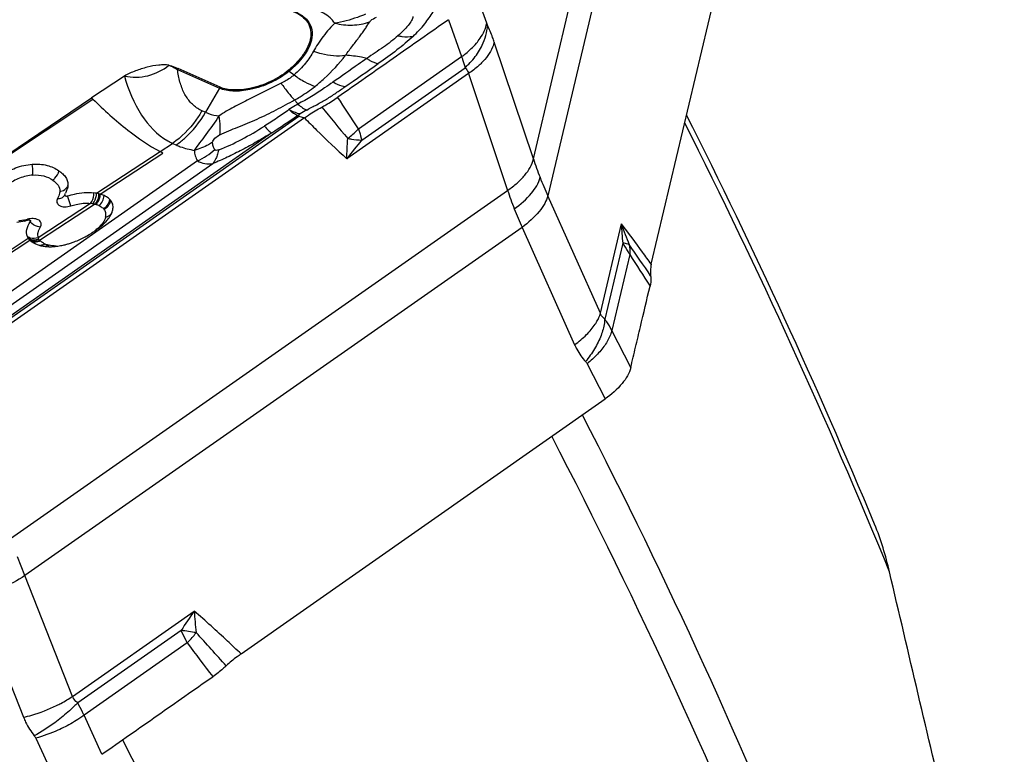
# Model space of a CAD drawing. Units: millimetres. Extents: x 0 to 841, y 0 to 594.
# Drawn here: x 210 to 222, y 225 to 234 of the extents above; entities that cross this region are included whole.
import ezdxf

# ---------------------------------------------------------------- set-up
doc = ezdxf.new("R2010")
doc.units = ezdxf.units.MM
doc.header["$LTSCALE"] = 46.255
doc.layers.add('607065213-000_CL', color=7, linetype='CONTINUOUS')
doc.layers.add('607078955-000_CL', color=7, linetype='CONTINUOUS')

msp = doc.modelspace()

# ---------------------------------------------------------------- linework, layer by layer
at = {"layer": '607065213-000_CL', "color": 9, "linetype": 'CONTINUOUS'}
for p, q in [((216.2553, 232.0892), (217.2441, 236.2639)), ((217.4096, 235.841), (216.4208, 231.6663)), ((215.7221, 233.6398), (215.5801, 234.0401)), ((215.2858, 233.6802), (215.4356, 233.2582)), ((216.2553, 232.0892), (215.8084, 233.4246)), ((214.256, 232.4321), (215.4356, 233.2582)), ((212.1865, 233.1114), (212.666, 232.8963)), ((213.4632, 233.0918), (213.52, 233.0488)), ((215.5141, 233.065), (214.124, 232.0916)), ((214.2924, 232.3036), (215.4746, 233.1315)), ((215.5141, 233.065), (215.961, 231.7296)), ((212.666, 232.8963), (212.5074, 232.6213)), ((209.4014, 231.5691), (211.2199, 232.7714)), ((212.5074, 232.6213), (212.4665, 232.6397)), ((209.4146, 229.666), (213.5722, 232.5775)), ((213.5722, 232.5775), (213.637, 232.5584)), ((213.264, 232.3857), (209.3864, 229.6703)), ((211.9875, 232.173), (212.1301, 232.2662)), ((212.1301, 232.2662), (212.171, 232.2479)), ((211.2601, 231.6961), (211.9875, 232.173)), ((211.3036, 231.6855), (212.0203, 232.1553)), ((212.4164, 232.0669), (209.2825, 229.8723)), ((209.3869, 229.793), (212.5912, 232.037)), ((210.2759, 227.7484), (215.961, 231.7296)), ((211.1921, 231.5804), (210.5923, 231.1873)), ((217.0214, 230.3246), (216.4208, 231.6663)), ((210.6095, 231.1595), (211.2385, 231.5718)), ((216.1265, 231.3067), (210.4414, 227.3255)), ((216.1265, 231.3067), (216.7271, 229.965)), ((217.0214, 230.3246), (217.2631, 231.3454)), ((210.1543, 230.9712), (210.4789, 231.184)), ((210.1865, 230.9534), (210.4999, 231.1588)), ((217.2769, 231.1258), (217.0713, 230.2577)), ((217.3577, 230.9955), (217.1526, 230.1293)), ((217.3695, 229.7045), (217.1526, 230.1293)), ((216.869, 229.7475), (217.0747, 229.3446)), ((210.4414, 227.3255), (210.3573, 227.5405)), ((210.9875, 225.9456), (210.4414, 227.3255)), ((209.8799, 227.0858), (210.426, 225.7059)), ((210.9875, 225.9456), (212.3776, 226.9191)), ((212.2274, 226.6989), (211.0452, 225.871)), ((212.2974, 226.5553), (211.1178, 225.7293)), ((211.3218, 225.283), (211.1178, 225.7293)), ((210.5662, 225.4665), (210.7596, 225.0432))]:
    msp.add_line(p, q, dxfattribs=at)
at = {"layer": '607065213-000_CL', "color": 7, "linetype": 'CONTINUOUS'}
for p, q in [((217.6041, 230.8846), (218.3279, 233.9403)), ((212.6736, 232.9086), (212.1941, 233.1237)), ((211.5799, 233.0355), (211.2024, 232.7887)), ((209.4014, 231.5691), (211.2024, 232.7887)), ((211.2024, 232.7887), (211.2199, 232.7714)), ((213.5771, 232.5939), (213.5888, 232.603)), ((213.637, 232.5584), (209.4756, 229.6442)), ((212.0203, 232.1553), (211.9875, 232.173)), ((210.8939, 231.6725), (210.8931, 231.6709)), ((212.9133, 226.4305), (217.0747, 229.3447))]:
    msp.add_line(p, q, dxfattribs=at)
msp.add_lwpolyline([(210.5117, 231.3773), (210.5123, 231.3772), (210.5121, 231.3772), (210.5106, 231.3779), (210.508, 231.3792), (210.5045, 231.3814), (210.5006, 231.3844), (210.5001, 231.3848)], dxfattribs=at)
at = {"layer": '607065213-000_CL', "color": 9, "linetype": 'CONTINUOUS'}
for centre, radius, start, end in [((212.4051, 232.9853), 0.2523, 146.7553, 150.0329), ((213.2723, 232.8401), 0.3159, 52.82283, 55.23144), ((212.8846, 232.7703), 0.2523, 146.75529, 150.0329), ((216.1447, 234.7134), 3.2647, 216.67484, 217.74804), ((189.6745, 216.5072), 29.2891, 32.93688, 33.78147), ((212.6251, 232.9934), 0.3877, 239.89728, 245.8533), ((214.8215, 230.5765), 2.372, 119.16584, 121.31164), ((246.0237, 258.9694), 41.5581, 219.23962, 219.88187), ((213.2061, 233.4792), 1.4828, 309.68718, 315.0775), ((212.4539, 232.9438), 0.751, 239.8808, 244.45985), ((218.017, 229.1774), 4.8629, 139.99094, 143.18246), ((213.1684, 233.5229), 1.5404, 308.79801, 309.72677), ((212.0754, 232.8053), 0.8133, 294.78857, 311.39839), ((220.6453, 233.5667), 4.6319, 198.60088, 201.37789), ((220.9559, 233.6896), 4.9659, 201.39218, 204.04364), ((219.921, 233.0397), 4.171, 198.30546, 201.39393), ((211.1549, 231.2527), 0.3298, 79.38964, 83.52747), ((211.1541, 231.2484), 0.3342, 75.37274, 79.37851), ((211.1649, 231.2861), 0.295, 73.15308, 75.55941), ((211.1629, 231.2795), 0.3018, 65.85067, 73.14316), ((211.2611, 231.4402), 0.1123, 40.11356, 45.44999), ((211.2867, 231.6353), 0.1367, 296.18219, 302.52864), ((220.1705, 233.1361), 4.4385, 201.3771, 204.33984), ((210.2905, 232.0309), 0.6574, 281.62646, 282.67601), ((210.2722, 232.1123), 0.7408, 282.67443, 283.61727), ((210.2402, 232.2434), 0.8758, 283.63791, 285.27183), ((210.5309, 231.177), 0.2296, 101.04024, 105.16773), ((219.7895, 231.3953), 2.5269, 181.13271, 186.12639), ((219.2903, 231.9809), 2.1244, 197.40503, 204.1843), ((210.548, 231.2361), 0.0889, 229.93742, 238.40467), ((210.555, 231.2246), 0.0858, 230.0656, 238.6797), ((210.5592, 231.2347), 0.0969, 255.18669, 263.12062), ((210.5509, 231.2771), 0.1313, 283.53171, 296.50756), ((210.5471, 231.2918), 0.1315, 287.37029, 293.87896), ((210.6872, 231.2278), 0.1034, 221.32318, 226.78851), ((210.703, 231.2445), 0.1264, 226.73777, 229.49372), ((210.605, 231.2104), 0.1111, 291.17767, 305.02796), ((210.7782, 231.3641), 0.2681, 242.62343, 245.89726), ((210.7864, 231.3823), 0.288, 245.8732, 253.80979), ((210.7895, 231.3927), 0.2989, 253.79856, 256.38785), ((210.6524, 231.1794), 0.102, 303.6322, 310.85854), ((152.4048, 186.3657), 78.8689, 34.250307, 34.564645), ((216.8856, 231.0337), 0.473, 7.2994, 9.34387), ((269.0553, 264.0372), 61.3546, 212.584102, 212.984416), ((217.698, 223.1364), 6.528, 144.58767, 146.92792), ((215.974, 227.127), 3.6024, 183.30823, 187.22608), ((208.817, 202.5244), 24.4139, 81.56016, 81.97004), ((211.1017, 227.6969), 1.6532, 316.32859, 320.97073), ((211.1925, 227.6223), 1.5357, 320.99804, 321.8583), ((175.0731, 192.6166), 50.5297, 41.79682, 42.37742), ((241.6515, 248.4892), 36.6437, 216.76762, 217.52264)]:
    msp.add_arc(centre, radius, start, end, dxfattribs=at)
at = {"layer": '607065213-000_CL', "color": 7, "linetype": 'CONTINUOUS'}
for centre, radius, start, end in [((214.0477, 231.5596), 1.1363, 114.46464, 115.52599), ((210.47, 231.9173), 0.4875, 331.42962, 333.0267), ((211.1672, 231.2039), 0.501, 79.3067, 82.8809), ((210.9155, 231.713), 0.0488, 281.51575, 287.58034), ((211.1822, 231.2843), 0.4191, 73.16124, 75.27182), ((211.1994, 231.3406), 0.3603, 65.85069, 73.19149), ((211.3118, 231.5241), 0.1438, 40.10816, 45.44477), ((211.2462, 231.5504), 0.205, 339.41908, 343.8837), ((211.2653, 231.5448), 0.1851, 343.91609, 346.64651), ((211.271, 231.5435), 0.1793, 346.63017, 351.39664), ((211.2842, 231.5413), 0.1659, 351.44337, 352.70745), ((210.1791, 232.3795), 1.0339, 284.58778, 286.38959), ((210.4851, 231.3389), 0.0507, 100.47433, 106.3464), ((210.4981, 232.3509), 1.3148, 302.92649, 303.98762), ((210.461, 232.406), 1.3812, 303.98801, 305.00579), ((210.5755, 231.2449), 0.1142, 200.27488, 209.56589), ((210.5777, 231.2463), 0.1168, 209.59598, 212.23253), ((210.612, 231.278), 0.1636, 226.74231, 230.06388), ((210.6208, 231.2883), 0.1772, 230.04685, 231.9104), ((210.6291, 231.299), 0.1908, 231.91824, 234.30641), ((210.6394, 231.3133), 0.2084, 234.30637, 236.55901), ((210.6504, 231.33), 0.2284, 236.55875, 238.67691), ((210.6684, 231.3599), 0.2633, 238.72293, 242.56173), ((210.6879, 231.3969), 0.3051, 242.51486, 244.24587), ((210.7019, 231.4259), 0.3373, 244.24522, 245.85741), ((210.7051, 231.4331), 0.3452, 245.85816, 252.99097), ((210.7108, 231.4505), 0.3635, 252.9299, 253.79071), ((210.7107, 231.45), 0.363, 253.78443, 254.95651), ((210.7154, 231.4676), 0.3812, 254.95869, 256.37607), ((210.7169, 231.4751), 0.3889, 256.42265, 260.06503), ((210.7229, 231.509), 0.4233, 260.06179, 263.52831), ((210.7267, 231.5423), 0.4568, 263.52617, 266.86846), ((210.7292, 231.5907), 0.5052, 266.88265, 270.06415), ((210.6945, 231.9329), 0.8499, 280.54114, 282.69273), ((210.6843, 231.9775), 0.8957, 282.70037, 285.33437), ((210.6754, 232.0106), 0.9299, 285.32448, 287.93235)]:
    msp.add_arc(centre, radius, start, end, dxfattribs=at)
for points, knots in [([(213.4153, 233.8003), (213.457, 233.7916), (213.5334, 233.7686), (213.6299, 233.7098), (213.6941, 233.6289), (213.7183, 233.5304), (213.7021, 233.4233), (213.6499, 233.3128), (213.565, 233.2017), (213.4928, 233.1334), (213.4524, 233.0996)], [0, 0, 0, 0, 0.1343049, 0.2496633, 0.3519066, 0.4517392, 0.5608954, 0.6872977, 0.8339614, 1, 1, 1, 1]), ([(214.8797, 233.4899), (214.927, 233.5351), (214.9933, 233.6012), (215.0627, 233.7003), (215.0952, 233.7454), (215.1107, 233.7685)], [0, 0, 0, 0, 0.540797, 0.7690561, 1, 1, 1, 1]), ([(215.2858, 233.6802), (215.1805, 233.6058), (214.9688, 233.4586), (214.6523, 233.2363), (214.3352, 233.0148), (214.1244, 232.8664), (214.0186, 232.7928)], [0, 0, 0, 0, 0.2499902, 0.5000035, 0.7499958, 1, 1, 1, 1]), ([(212.0888, 233.1589), (212.0707, 233.1629), (212.0313, 233.1654), (211.9477, 233.1603), (211.8373, 233.1388), (211.7274, 233.1047), (211.6412, 233.0689), (211.5992, 233.0481), (211.5799, 233.0355)], [0, 0, 0, 0, 0.1044074, 0.2209758, 0.472928, 0.7367869, 0.8697749, 1, 1, 1, 1]), ([(211.5799, 233.0355), (211.6678, 233.0189), (211.8532, 233.0194), (212.0184, 233.1038), (212.0888, 233.1589)], [0, 0, 0, 0, 0.5001428, 1, 1, 1, 1]), ([(212.0888, 233.1589), (212.0983, 233.1568), (212.1343, 233.1478), (212.1692, 233.1348), (212.1941, 233.1237)], [0, 0, 0, 0, 0.2637851, 1, 1, 1, 1]), ([(213.4524, 233.0996), (213.3916, 233.0488), (213.2511, 232.9639), (213.0961, 232.9113), (213.0148, 232.8946)], [0, 0, 0, 0, 0.4885535, 1, 1, 1, 1]), ([(213.0148, 232.8946), (212.9523, 232.8817), (212.8373, 232.8689), (212.7204, 232.8876), (212.6736, 232.9086)], [0, 0, 0, 0, 0.5543097, 1, 1, 1, 1]), ([(213.8364, 232.681), (213.8523, 232.6896), (213.9147, 232.7242), (213.975, 232.7625), (214.0185, 232.7928)], [0, 0, 0, 0, 0.2551473, 1, 1, 1, 1]), ([(213.5722, 232.5775), (213.572, 232.5803), (213.5734, 232.586), (213.5774, 232.591), (213.5771, 232.5939)], [0, 0, 0, 0, 0.4946062, 1, 1, 1, 1]), ([(213.6369, 232.5584), (213.6526, 232.5694), (213.7171, 232.6132), (213.7845, 232.6528), (213.8364, 232.681)], [0, 0, 0, 0, 0.2445216, 1, 1, 1, 1]), ([(212.3811, 232.1869), (212.4007, 232.2159), (212.4461, 232.2753), (212.5434, 232.4038), (212.6156, 232.5074), (212.663, 232.5796)], [0, 0, 0, 0, 0.2168657, 0.4638949, 1, 1, 1, 1]), ([(210.5261, 232.0279), (210.5827, 232.0318), (210.6908, 232.0257), (210.7907, 231.9818), (210.8312, 231.9532)], [0, 0, 0, 0, 0.5335786, 1, 1, 1, 1]), ([(210.1711, 231.8953), (210.2219, 231.9316), (210.3343, 231.9951), (210.4611, 232.0235), (210.5261, 232.0279)], [0, 0, 0, 0, 0.4897279, 1, 1, 1, 1]), ([(210.8312, 231.9532), (210.8468, 231.9422), (210.8756, 231.9193), (210.9106, 231.8788), (210.9321, 231.8327), (210.9347, 231.7996), (210.9333, 231.7836)], [0, 0, 0, 0, 0.2764466, 0.5311144, 0.7676766, 1, 1, 1, 1]), ([(210.9273, 231.7525), (210.926, 231.7477), (210.9198, 231.7284), (210.9114, 231.7098), (210.9045, 231.6961)], [0, 0, 0, 0, 0.243345, 1, 1, 1, 1]), ([(210.9302, 231.6664), (210.956, 231.6746), (211.0531, 231.7013), (211.1562, 231.7102), (211.2293, 231.701)], [0, 0, 0, 0, 0.2688647, 1, 1, 1, 1]), ([(210.8966, 231.6803), (210.896, 231.6778), (210.8963, 231.6719), (210.9034, 231.6658), (210.9136, 231.6637), (210.9212, 231.6643), (210.9252, 231.6651)], [0, 0, 0, 0, 0.2012504, 0.4136911, 0.6804457, 1, 1, 1, 1]), ([(211.4127, 231.6266), (211.4082, 231.631), (211.3884, 231.6483), (211.3651, 231.6612), (211.3468, 231.6694)], [0, 0, 0, 0, 0.2382575, 1, 1, 1, 1]), ([(211.4487, 231.5203), (211.4509, 231.5375), (211.4497, 231.5728), (211.4326, 231.6039), (211.4218, 231.6167)], [0, 0, 0, 0, 0.5076601, 1, 1, 1, 1]), ([(211.4132, 231.4293), (211.4158, 231.4333), (211.4253, 231.449), (211.4334, 231.4657), (211.4381, 231.4783)], [0, 0, 0, 0, 0.2628054, 1, 1, 1, 1]), ([(210.4684, 231.2054), (210.4595, 231.2295), (210.4597, 231.2903), (210.4855, 231.3423), (210.5017, 231.3691)], [0, 0, 0, 0, 0.4509734, 1, 1, 1, 1]), ([(210.5002, 231.3848), (210.4989, 231.3859), (210.4915, 231.3901), (210.4824, 231.39), (210.4759, 231.3888)], [0, 0, 0, 0, 0.2068575, 1, 1, 1, 1]), ([(210.5017, 231.3691), (210.5032, 231.3717), (210.5053, 231.3775), (210.5022, 231.383), (210.5002, 231.3848)], [0, 0, 0, 0, 0.5259715, 1, 1, 1, 1]), ([(211.3479, 231.3511), (211.3523, 231.3553), (211.369, 231.3719), (211.3846, 231.3897), (211.3952, 231.4035)], [0, 0, 0, 0, 0.260482, 1, 1, 1, 1]), ([(211.1305, 231.1985), (211.1377, 231.2024), (211.1656, 231.2178), (211.1929, 231.2344), (211.2128, 231.2473)], [0, 0, 0, 0, 0.2555338, 1, 1, 1, 1]), ([(211.2533, 231.2746), (211.2619, 231.2807), (211.2948, 231.3044), (211.3262, 231.3303), (211.3479, 231.3511)], [0, 0, 0, 0, 0.2591687, 1, 1, 1, 1]), ([(210.9617, 231.1258), (210.9766, 231.1306), (211.0344, 231.151), (211.0902, 231.1768), (211.1305, 231.1985)], [0, 0, 0, 0, 0.2542159, 1, 1, 1, 1]), ([(210.7298, 231.0855), (210.7346, 231.0855), (210.7544, 231.0857), (210.7741, 231.087), (210.789, 231.0885)], [0, 0, 0, 0, 0.2434153, 1, 1, 1, 1]), ([(217.6041, 230.8846), (217.6015, 230.8734), (217.5932, 230.8305), (217.592, 230.786), (217.5967, 230.7541)], [0, 0, 0, 0, 0.2628628, 1, 1, 1, 1]), ([(217.5967, 230.7541), (217.5981, 230.7446), (217.6016, 230.7048), (217.597, 230.6645), (217.5899, 230.635)], [0, 0, 0, 0, 0.2401344, 1, 1, 1, 1]), ([(217.3695, 229.7045), (217.3875, 229.7821), (217.4248, 229.9371), (217.498, 230.2474), (217.5526, 230.4801), (217.5899, 230.6351)], [0, 0, 0, 0, 0.2499536, 0.5000165, 1, 1, 1, 1]), ([(217.3695, 229.7045), (217.3539, 229.6375), (217.2675, 229.4981), (217.1472, 229.3954), (217.0747, 229.3447)], [0, 0, 0, 0, 0.4374942, 1, 1, 1, 1]), ([(212.9133, 226.4305), (212.8979, 226.4197), (212.8393, 226.3771), (212.7831, 226.3312), (212.7438, 226.2945)], [0, 0, 0, 0, 0.2585494, 1, 1, 1, 1]), ([(212.7438, 226.2945), (212.7322, 226.2836), (212.6827, 226.2396), (212.6302, 226.1991), (212.589, 226.1704)], [0, 0, 0, 0, 0.2412037, 1, 1, 1, 1]), ([(211.3218, 225.283), (211.427, 225.3574), (211.6388, 225.5045), (211.9553, 225.7269), (212.2723, 225.9484), (212.4832, 226.0968), (212.589, 226.1704)], [0, 0, 0, 0, 0.2499926, 0.5000027, 0.7499968, 1, 1, 1, 1])]:
    msp.add_open_spline(points, degree=3, knots=knots, dxfattribs=at)
at = {"layer": '607065213-000_CL', "color": 9, "linetype": 'CONTINUOUS'}
for points, knots in [([(213.4256, 233.8021), (213.4757, 233.7917), (213.5664, 233.763), (213.676, 233.6824), (213.732, 233.5681), (213.727, 233.4856), (213.7176, 233.4459)], [0, 0, 0, 0, 0.2953816, 0.5420164, 0.7642173, 1, 1, 1, 1]), ([(213.9842, 233.6408), (213.9735, 233.6563), (213.9216, 233.7194), (213.8493, 233.7633), (213.7916, 233.7876)], [0, 0, 0, 0, 0.2308151, 1, 1, 1, 1]), ([(214.3374, 233.7418), (214.3063, 233.7297), (214.1916, 233.6867), (214.0724, 233.6539), (213.9842, 233.6408)], [0, 0, 0, 0, 0.2720371, 1, 1, 1, 1]), ([(214.8774, 233.7185), (214.8795, 233.711), (214.8757, 233.6928), (214.8569, 233.6579), (214.8219, 233.6105), (214.7692, 233.5533), (214.729, 233.5155), (214.7076, 233.496)], [0, 0, 0, 0, 0.0817179, 0.1824075, 0.4205511, 0.6954995, 1, 1, 1, 1]), ([(213.9842, 233.6408), (213.9687, 233.6254), (213.9039, 233.558), (213.8464, 233.4837), (213.8064, 233.4242)], [0, 0, 0, 0, 0.2333497, 1, 1, 1, 1]), ([(213.9842, 233.6408), (214.0501, 233.6241), (214.1858, 233.6089), (214.3204, 233.6331), (214.3833, 233.6547)], [0, 0, 0, 0, 0.5059502, 1, 1, 1, 1]), ([(214.108, 233.2729), (214.1334, 233.3114), (214.1887, 233.3801), (214.2532, 233.4657), (214.2997, 233.5298), (214.3315, 233.5733), (214.3582, 233.6152), (214.3745, 233.6424), (214.3833, 233.6547)], [0, 0, 0, 0, 0.2938565, 0.5605986, 0.6832151, 0.7983474, 0.9034958, 1, 1, 1, 1]), ([(214.3833, 233.6547), (214.3861, 233.6592), (214.4067, 233.6848), (214.4381, 233.6994), (214.4638, 233.7087)], [0, 0, 0, 0, 0.1633221, 1, 1, 1, 1]), ([(215.6036, 233.4105), (215.6192, 233.4289), (215.6717, 233.4976), (215.7109, 233.5785), (215.7221, 233.6398)], [0, 0, 0, 0, 0.2791335, 1, 1, 1, 1]), ([(215.6287, 233.3132), (215.644, 233.3374), (215.6961, 233.4311), (215.7276, 233.5375), (215.732, 233.6159)], [0, 0, 0, 0, 0.2674926, 1, 1, 1, 1]), ([(215.732, 233.6159), (215.7311, 233.6177), (215.7275, 233.6255), (215.7243, 233.6336), (215.7221, 233.6398)], [0, 0, 0, 0, 0.2330037, 1, 1, 1, 1]), ([(215.8084, 233.4246), (215.8025, 233.4422), (215.7799, 233.507), (215.7538, 233.5708), (215.732, 233.6159)], [0, 0, 0, 0, 0.2696484, 1, 1, 1, 1]), ([(214.7076, 233.496), (214.6547, 233.45), (214.5378, 233.3604), (214.4143, 233.2806), (214.3508, 233.2372)], [0, 0, 0, 0, 0.4768756, 1, 1, 1, 1]), ([(214.7076, 233.496), (214.7225, 233.493), (214.7793, 233.4838), (214.8378, 233.4834), (214.8797, 233.4899)], [0, 0, 0, 0, 0.2635095, 1, 1, 1, 1]), ([(213.7176, 233.4459), (213.7025, 233.3822), (213.6305, 233.2489), (213.5258, 233.1442), (213.4632, 233.0918)], [0, 0, 0, 0, 0.4449807, 1, 1, 1, 1]), ([(213.8064, 233.4242), (213.801, 233.416), (213.7785, 233.3819), (213.7573, 233.347), (213.7419, 233.3201)], [0, 0, 0, 0, 0.2413843, 1, 1, 1, 1]), ([(214.8797, 233.4899), (214.8214, 233.435), (214.6916, 233.3272), (214.5551, 233.2286), (214.4827, 233.1781)], [0, 0, 0, 0, 0.475834, 1, 1, 1, 1]), ([(215.4356, 233.2582), (215.4515, 233.2696), (215.5118, 233.3154), (215.5673, 233.3677), (215.6036, 233.4105)], [0, 0, 0, 0, 0.2587047, 1, 1, 1, 1]), ([(215.8084, 233.4246), (215.804, 233.4047), (215.7745, 233.3148), (215.7146, 233.2377), (215.6624, 233.1856)], [0, 0, 0, 0, 0.2164446, 1, 1, 1, 1]), ([(213.7419, 233.3201), (213.7146, 233.2727), (213.6497, 233.1745), (213.5678, 233.0892), (213.52, 233.0488)], [0, 0, 0, 0, 0.4662317, 1, 1, 1, 1]), ([(213.7419, 233.3201), (213.772, 233.3091), (213.8902, 233.2727), (214.0171, 233.2618), (214.108, 233.2729)], [0, 0, 0, 0, 0.2594453, 1, 1, 1, 1]), ([(213.7594, 232.9184), (213.795, 232.9467), (213.9215, 233.0543), (214.0344, 233.1776), (214.108, 233.2729)], [0, 0, 0, 0, 0.2741657, 1, 1, 1, 1]), ([(214.3508, 233.2372), (214.3308, 233.2423), (214.2509, 233.2603), (214.1692, 233.2699), (214.108, 233.2729)], [0, 0, 0, 0, 0.2515371, 1, 1, 1, 1]), ([(215.4746, 233.1315), (215.4895, 233.145), (215.5466, 233.2004), (215.5969, 233.263), (215.6287, 233.3132)], [0, 0, 0, 0, 0.2528037, 1, 1, 1, 1]), ([(212.0888, 233.1589), (212.0977, 233.1559), (212.1316, 233.1431), (212.1638, 233.1258), (212.1865, 233.1114)], [0, 0, 0, 0, 0.2577823, 1, 1, 1, 1]), ([(214.3514, 233.2368), (214.3189, 233.2143), (214.19, 233.1243), (214.0613, 233.0338), (213.9646, 232.9666)], [0, 0, 0, 0, 0.2510124, 1, 1, 1, 1]), ([(214.3508, 233.2372), (214.3624, 233.2296), (214.4037, 233.2046), (214.4489, 233.1845), (214.4827, 233.1781)], [0, 0, 0, 0, 0.2881615, 1, 1, 1, 1]), ([(215.4356, 233.2582), (215.4393, 233.2472), (215.4533, 233.2053), (215.4661, 233.163), (215.4746, 233.1315)], [0, 0, 0, 0, 0.2624787, 1, 1, 1, 1]), ([(215.6624, 233.1856), (215.6515, 233.1747), (215.6051, 233.1309), (215.5543, 233.092), (215.5141, 233.065)], [0, 0, 0, 0, 0.2412258, 1, 1, 1, 1]), ([(212.4306, 232.6581), (212.3954, 232.6785), (212.3299, 232.7323), (212.2581, 232.8408), (212.2103, 232.9699), (212.1927, 233.063), (212.1865, 233.1114)], [0, 0, 0, 0, 0.2292336, 0.4684842, 0.7250376, 1, 1, 1, 1]), ([(213.4632, 233.0918), (213.4009, 233.0398), (213.2571, 232.9529), (213.0984, 232.8991), (213.0153, 232.8819)], [0, 0, 0, 0, 0.4885532, 1, 1, 1, 1]), ([(213.52, 233.0488), (213.5093, 233.0397), (213.463, 233.0034), (213.4118, 232.9735), (213.3715, 232.9542)], [0, 0, 0, 0, 0.2389395, 1, 1, 1, 1]), ([(213.52, 233.0488), (213.5587, 233.0197), (213.6352, 232.9696), (213.7187, 232.9315), (213.7594, 232.9184)], [0, 0, 0, 0, 0.5306189, 1, 1, 1, 1]), ([(215.4746, 233.1315), (215.4791, 233.1275), (215.4971, 233.1086), (215.5085, 233.0841), (215.5141, 233.065)], [0, 0, 0, 0, 0.2329435, 1, 1, 1, 1]), ([(211.5799, 233.0355), (211.6248, 232.8796), (211.7373, 232.5943), (211.9545, 232.3635), (212.077, 232.2942)], [0, 0, 0, 0, 0.5354963, 1, 1, 1, 1]), ([(213.3715, 232.9542), (213.3116, 232.9227), (213.2191, 232.8801), (213.0985, 232.8181), (213.0079, 232.7722), (212.9178, 232.7281), (212.83, 232.6819), (212.7442, 232.6344), (212.6885, 232.5999), (212.663, 232.5796)], [0, 0, 0, 0, 0.2530885, 0.3806864, 0.5074434, 0.6327168, 0.7561737, 0.8781411, 1, 1, 1, 1]), ([(213.3715, 232.9542), (213.397, 232.9169), (213.4455, 232.8507), (213.4998, 232.7889), (213.5263, 232.7635)], [0, 0, 0, 0, 0.5514988, 1, 1, 1, 1]), ([(213.9652, 232.9662), (213.9335, 232.9437), (213.8034, 232.8539), (213.6682, 232.7711), (213.5632, 232.7147)], [0, 0, 0, 0, 0.2461321, 1, 1, 1, 1]), ([(214.1011, 232.9128), (214.0907, 232.9143), (214.0428, 232.9247), (213.9982, 232.9466), (213.9652, 232.9662)], [0, 0, 0, 0, 0.2153895, 1, 1, 1, 1]), ([(213.0153, 232.8819), (212.9513, 232.8687), (212.8336, 232.8556), (212.7139, 232.8748), (212.666, 232.8963)], [0, 0, 0, 0, 0.5543122, 1, 1, 1, 1]), ([(213.5263, 232.7635), (213.5472, 232.7751), (213.6279, 232.8221), (213.7051, 232.8752), (213.7594, 232.9184)], [0, 0, 0, 0, 0.2564598, 1, 1, 1, 1]), ([(213.6656, 232.6477), (213.703, 232.6689), (213.7794, 232.7081), (213.8912, 232.7711), (213.9971, 232.8415), (214.0666, 232.889), (214.1011, 232.9128)], [0, 0, 0, 0, 0.2528197, 0.5049035, 0.7537005, 1, 1, 1, 1]), ([(211.2199, 232.7714), (211.346, 232.6471), (211.5882, 232.4292), (211.8572, 232.2434), (211.9875, 232.173)], [0, 0, 0, 0, 0.5445566, 1, 1, 1, 1]), ([(212.669, 232.3633), (212.7365, 232.3972), (212.8816, 232.4527), (213.0997, 232.5428), (213.3163, 232.6467), (213.4556, 232.7269), (213.5263, 232.7635)], [0, 0, 0, 0, 0.2394008, 0.4910209, 0.7478429, 1, 1, 1, 1]), ([(213.5632, 232.7147), (213.5544, 232.7096), (213.5202, 232.6892), (213.4863, 232.6682), (213.4612, 232.6523)], [0, 0, 0, 0, 0.2545876, 1, 1, 1, 1]), ([(213.5632, 232.7147), (213.5804, 232.6995), (213.6125, 232.6739), (213.6486, 232.6537), (213.6656, 232.6477)], [0, 0, 0, 0, 0.5610859, 1, 1, 1, 1]), ([(212.4665, 232.6397), (212.4449, 232.6024), (212.3536, 232.4611), (212.2326, 232.338), (212.1301, 232.2662)], [0, 0, 0, 0, 0.2561188, 1, 1, 1, 1]), ([(212.1711, 232.2478), (212.2045, 232.2713), (212.3365, 232.3761), (212.4438, 232.511), (212.5074, 232.6213)], [0, 0, 0, 0, 0.2429164, 1, 1, 1, 1]), ([(212.5074, 232.6213), (212.5188, 232.6162), (212.5689, 232.5965), (212.622, 232.585), (212.663, 232.5796)], [0, 0, 0, 0, 0.2315379, 1, 1, 1, 1]), ([(213.4612, 232.6523), (213.416, 232.62), (213.3239, 232.5542), (213.2284, 232.4934), (213.1797, 232.4628)], [0, 0, 0, 0, 0.4911957, 1, 1, 1, 1]), ([(213.558, 232.585), (213.5417, 232.5909), (213.5072, 232.6112), (213.4772, 232.637), (213.4612, 232.6523)], [0, 0, 0, 0, 0.4390067, 1, 1, 1, 1]), ([(213.5888, 232.603), (213.5793, 232.6045), (213.5346, 232.6148), (213.4927, 232.6348), (213.4612, 232.6523)], [0, 0, 0, 0, 0.2117974, 1, 1, 1, 1]), ([(212.669, 232.3633), (212.6754, 232.3955), (212.679, 232.4685), (212.6702, 232.5406), (212.663, 232.5796)], [0, 0, 0, 0, 0.4523687, 1, 1, 1, 1]), ([(213.637, 232.5584), (213.6836, 232.5113), (213.8427, 232.3524), (214.0053, 232.1968), (214.124, 232.0916)], [0, 0, 0, 0, 0.2946157, 1, 1, 1, 1]), ([(213.264, 232.3857), (213.2085, 232.3523), (213.0968, 232.2863), (212.9277, 232.1923), (212.7592, 232.1089), (212.6471, 232.0576), (212.5912, 232.037)], [0, 0, 0, 0, 0.2562398, 0.5131701, 0.7643543, 1, 1, 1, 1]), ([(212.6572, 232.1926), (212.7469, 232.2254), (212.9246, 232.3105), (213.0943, 232.4093), (213.1797, 232.4628)], [0, 0, 0, 0, 0.4867391, 1, 1, 1, 1]), ([(213.1797, 232.4628), (213.1948, 232.4459), (213.2211, 232.4184), (213.2505, 232.3934), (213.264, 232.3857)], [0, 0, 0, 0, 0.5937448, 1, 1, 1, 1]), ([(214.256, 232.4321), (214.2597, 232.4211), (214.2735, 232.3788), (214.2852, 232.3358), (214.2924, 232.3036)], [0, 0, 0, 0, 0.2610765, 1, 1, 1, 1]), ([(212.5885, 232.2799), (212.5729, 232.2697), (212.5076, 232.2308), (212.4363, 232.2022), (212.3811, 232.1869)], [0, 0, 0, 0, 0.2458201, 1, 1, 1, 1]), ([(212.6132, 232.1952), (212.6047, 232.2073), (212.5914, 232.2346), (212.5881, 232.2648), (212.5885, 232.2799)], [0, 0, 0, 0, 0.4940491, 1, 1, 1, 1]), ([(212.5885, 232.2799), (212.589, 232.2973), (212.6167, 232.3324), (212.6494, 232.3529), (212.669, 232.3633)], [0, 0, 0, 0, 0.4399487, 1, 1, 1, 1]), ([(214.124, 232.0916), (214.124, 232.1111), (214.1249, 232.1881), (214.1288, 232.2651), (214.1336, 232.3223)], [0, 0, 0, 0, 0.254192, 1, 1, 1, 1]), ([(214.1336, 232.3223), (214.1476, 232.32), (214.2002, 232.3118), (214.2533, 232.3059), (214.2924, 232.3036)], [0, 0, 0, 0, 0.2654469, 1, 1, 1, 1]), ([(212.171, 232.2479), (212.1866, 232.2409), (212.2544, 232.2136), (212.3259, 232.1961), (212.3811, 232.1869)], [0, 0, 0, 0, 0.2339074, 1, 1, 1, 1]), ([(212.3811, 232.1869), (212.3807, 232.1656), (212.3858, 232.1229), (212.4045, 232.0841), (212.4164, 232.0669)], [0, 0, 0, 0, 0.5051127, 1, 1, 1, 1]), ([(212.6572, 232.1926), (212.6487, 232.1891), (212.6337, 232.1834), (212.6167, 232.1899), (212.6132, 232.1952)], [0, 0, 0, 0, 0.5921163, 1, 1, 1, 1]), ([(212.6572, 232.1926), (212.6559, 232.1859), (212.6504, 232.1601), (212.6429, 232.1348), (212.6359, 232.1166)], [0, 0, 0, 0, 0.2605975, 1, 1, 1, 1]), ([(212.4164, 232.0669), (212.4415, 232.051), (212.4993, 232.0282), (212.5612, 232.0309), (212.5912, 232.037)], [0, 0, 0, 0, 0.4925279, 1, 1, 1, 1]), ([(212.6359, 232.1166), (212.633, 232.109), (212.6211, 232.0809), (212.6053, 232.0543), (212.5912, 232.037)], [0, 0, 0, 0, 0.2669669, 1, 1, 1, 1]), ([(215.961, 231.7296), (215.9991, 231.7552), (216.0696, 231.809), (216.1805, 231.9206), (216.2404, 232.0214), (216.2553, 232.0892)], [0, 0, 0, 0, 0.2905664, 0.5596596, 1, 1, 1, 1]), ([(210.5341, 231.904), (210.5341, 231.9129), (210.5331, 231.9543), (210.5298, 231.9956), (210.5261, 232.0279)], [0, 0, 0, 0, 0.2149201, 1, 1, 1, 1]), ([(210.7608, 231.8469), (210.7694, 231.853), (210.8017, 231.8814), (210.8248, 231.9214), (210.8312, 231.9532)], [0, 0, 0, 0, 0.2447831, 1, 1, 1, 1]), ([(210.5341, 231.904), (210.4815, 231.9003), (210.3791, 231.8765), (210.2887, 231.8245), (210.2477, 231.7951)], [0, 0, 0, 0, 0.5104381, 1, 1, 1, 1]), ([(210.5341, 231.904), (210.576, 231.9068), (210.6567, 231.9026), (210.7306, 231.8686), (210.7608, 231.847)], [0, 0, 0, 0, 0.530739, 1, 1, 1, 1]), ([(210.7608, 231.8469), (210.7836, 231.8308), (210.8246, 231.7965), (210.8438, 231.7424), (210.8418, 231.7179)], [0, 0, 0, 0, 0.5311304, 1, 1, 1, 1]), ([(216.0374, 231.5182), (216.1099, 231.569), (216.2305, 231.6717), (216.3162, 231.8113), (216.332, 231.8783)], [0, 0, 0, 0, 0.5624901, 1, 1, 1, 1]), ([(210.8418, 231.7179), (210.8413, 231.7111), (210.8366, 231.6828), (210.8249, 231.6562), (210.8148, 231.6369)], [0, 0, 0, 0, 0.2388582, 1, 1, 1, 1]), ([(210.8418, 231.7179), (210.85, 231.7189), (210.8805, 231.7254), (210.9098, 231.7433), (210.9229, 231.7622)], [0, 0, 0, 0, 0.2647539, 1, 1, 1, 1]), ([(211.192, 231.5804), (211.1985, 231.5874), (211.2227, 231.623), (211.2313, 231.6679), (211.2293, 231.701)], [0, 0, 0, 0, 0.2231476, 1, 1, 1, 1]), ([(211.2157, 231.5769), (211.2228, 231.5836), (211.2498, 231.6177), (211.2612, 231.6629), (211.2602, 231.6962)], [0, 0, 0, 0, 0.2288197, 1, 1, 1, 1]), ([(210.8148, 231.6369), (210.8076, 231.6228), (210.8028, 231.5968), (210.8189, 231.5686), (210.8391, 231.5531), (210.8658, 231.5436), (210.9096, 231.5388), (210.9443, 231.545), (210.9671, 231.5524)], [0, 0, 0, 0, 0.2104261, 0.3100976, 0.4184851, 0.5420645, 0.6824458, 1, 1, 1, 1]), ([(210.8148, 231.6369), (210.8308, 231.6359), (210.8616, 231.6386), (210.8865, 231.659), (210.893, 231.671)], [0, 0, 0, 0, 0.5407251, 1, 1, 1, 1]), ([(210.9671, 231.5523), (210.9649, 231.5595), (210.9532, 231.5977), (210.9406, 231.6357), (210.9302, 231.6664)], [0, 0, 0, 0, 0.1878348, 1, 1, 1, 1]), ([(210.9671, 231.5524), (210.9865, 231.5587), (211.0594, 231.5793), (211.1371, 231.5875), (211.192, 231.5804)], [0, 0, 0, 0, 0.2700158, 1, 1, 1, 1]), ([(211.2384, 231.5718), (211.2463, 231.5784), (211.2755, 231.6111), (211.2891, 231.6565), (211.2888, 231.6897)], [0, 0, 0, 0, 0.2375665, 1, 1, 1, 1]), ([(211.2504, 231.5684), (211.2584, 231.5749), (211.2885, 231.6068), (211.3036, 231.6522), (211.3036, 231.6855)], [0, 0, 0, 0, 0.2357924, 1, 1, 1, 1]), ([(211.2863, 231.555), (211.3043, 231.5675), (211.334, 231.6028), (211.3462, 231.6471), (211.3468, 231.6694)], [0, 0, 0, 0, 0.4954812, 1, 1, 1, 1]), ([(211.3602, 231.52), (211.3771, 231.5308), (211.406, 231.5592), (211.42, 231.5977), (211.4218, 231.6168)], [0, 0, 0, 0, 0.5111635, 1, 1, 1, 1]), ([(211.3649, 231.5371), (211.3716, 231.5428), (211.3958, 231.5673), (211.4106, 231.6012), (211.4127, 231.6266)], [0, 0, 0, 0, 0.2584814, 1, 1, 1, 1]), ([(216.4208, 231.6663), (216.4129, 231.6361), (216.3853, 231.5724), (216.2945, 231.4433), (216.1982, 231.3591), (216.1265, 231.3067)], [0, 0, 0, 0, 0.1988342, 0.435754, 1, 1, 1, 1]), ([(211.2863, 231.555), (211.2916, 231.5526), (211.3107, 231.5433), (211.3288, 231.5312), (211.3399, 231.5203)], [0, 0, 0, 0, 0.2691228, 1, 1, 1, 1]), ([(211.365, 231.4243), (211.3686, 231.4398), (211.371, 231.4719), (211.3567, 231.5011), (211.347, 231.5126)], [0, 0, 0, 0, 0.5151276, 1, 1, 1, 1]), ([(211.365, 231.4243), (211.3804, 231.4275), (211.4095, 231.4391), (211.4308, 231.4629), (211.4374, 231.4761)], [0, 0, 0, 0, 0.514394, 1, 1, 1, 1]), ([(210.6177, 231.3105), (210.6252, 231.3229), (210.6323, 231.3458), (210.6205, 231.3728), (210.6038, 231.3884), (210.5807, 231.3995), (210.5412, 231.4084), (210.5087, 231.4066), (210.4869, 231.4023)], [0, 0, 0, 0, 0.2112431, 0.3085885, 0.414899, 0.537315, 0.6775696, 1, 1, 1, 1]), ([(210.6178, 231.3104), (210.6074, 231.3107), (210.5637, 231.3178), (210.5233, 231.3433), (210.5017, 231.3691)], [0, 0, 0, 0, 0.2351603, 1, 1, 1, 1]), ([(211.365, 231.4243), (211.3636, 231.4179), (211.3551, 231.39), (211.3393, 231.3648), (211.3254, 231.347)], [0, 0, 0, 0, 0.2245508, 1, 1, 1, 1]), ([(210.6178, 231.3104), (210.6056, 231.2901), (210.586, 231.2512), (210.5855, 231.2053), (210.5923, 231.1872)], [0, 0, 0, 0, 0.5502971, 1, 1, 1, 1]), ([(211.3254, 231.347), (211.3198, 231.3399), (211.2944, 231.3102), (211.2647, 231.2844), (211.2409, 231.2662)], [0, 0, 0, 0, 0.2320008, 1, 1, 1, 1]), ([(217.6041, 230.8846), (217.5708, 230.9309), (217.4589, 231.0858), (217.3453, 231.2395), (217.2631, 231.3454)], [0, 0, 0, 0, 0.2986331, 1, 1, 1, 1]), ([(210.5051, 231.1847), (210.5016, 231.1859), (210.4884, 231.191), (210.4762, 231.1985), (210.4684, 231.2054)], [0, 0, 0, 0, 0.2618097, 1, 1, 1, 1]), ([(210.5863, 231.1663), (210.5677, 231.1604), (210.5289, 231.1565), (210.4926, 231.1724), (210.4789, 231.184)], [0, 0, 0, 0, 0.5216718, 1, 1, 1, 1]), ([(210.7061, 231.1057), (210.7037, 231.1037), (210.6941, 231.0965), (210.6832, 231.091), (210.6747, 231.0883)], [0, 0, 0, 0, 0.2604413, 1, 1, 1, 1]), ([(210.7991, 231.0931), (210.7919, 231.0931), (210.7651, 231.0938), (210.7383, 231.0976), (210.7192, 231.1022)], [0, 0, 0, 0, 0.2672414, 1, 1, 1, 1]), ([(217.3577, 230.9955), (217.3521, 231.0068), (217.328, 231.0519), (217.2999, 231.0949), (217.2769, 231.1258)], [0, 0, 0, 0, 0.2469364, 1, 1, 1, 1]), ([(217.3523, 231.1105), (217.3474, 231.1127), (217.323, 231.1211), (217.2972, 231.1244), (217.2769, 231.1258)], [0, 0, 0, 0, 0.2088624, 1, 1, 1, 1]), ([(217.3548, 231.0938), (217.3558, 231.0859), (217.3591, 231.0532), (217.3593, 231.0202), (217.3577, 230.9955)], [0, 0, 0, 0, 0.244763, 1, 1, 1, 1]), ([(216.9633, 230.2004), (216.9702, 230.2109), (216.9942, 230.2499), (217.013, 230.2925), (217.0214, 230.3246)], [0, 0, 0, 0, 0.2752094, 1, 1, 1, 1]), ([(217.0713, 230.2577), (217.066, 230.2618), (217.045, 230.2804), (217.0298, 230.305), (217.0214, 230.3246)], [0, 0, 0, 0, 0.2369153, 1, 1, 1, 1]), ([(217.0713, 230.2577), (217.0706, 230.2432), (217.0646, 230.1796), (217.0475, 230.1174), (217.0302, 230.0714)], [0, 0, 0, 0, 0.2288612, 1, 1, 1, 1]), ([(217.1526, 230.1293), (217.1355, 230.1631), (217.1092, 230.2068), (217.0791, 230.2476), (217.0713, 230.2577)], [0, 0, 0, 0, 0.7478708, 1, 1, 1, 1]), ([(216.7271, 229.965), (216.7749, 230), (216.861, 230.0716), (216.9344, 230.1567), (216.9633, 230.2004)], [0, 0, 0, 0, 0.5312201, 1, 1, 1, 1]), ([(217.1526, 230.1293), (217.1498, 230.1168), (217.1339, 230.0615), (217.1065, 230.0101), (217.0819, 229.973)], [0, 0, 0, 0, 0.2235983, 1, 1, 1, 1]), ([(217.0302, 230.0714), (217.0103, 230.0187), (216.9577, 229.9139), (216.8904, 229.8184), (216.8523, 229.7717)], [0, 0, 0, 0, 0.4834744, 1, 1, 1, 1]), ([(216.7271, 229.965), (216.7351, 229.9471), (216.7691, 229.8781), (216.8139, 229.8142), (216.8523, 229.7717)], [0, 0, 0, 0, 0.2549051, 1, 1, 1, 1]), ([(217.0819, 229.973), (217.0547, 229.9318), (216.9882, 229.8515), (216.9113, 229.7816), (216.869, 229.7475)], [0, 0, 0, 0, 0.4761063, 1, 1, 1, 1]), ([(210.4414, 227.3255), (210.3573, 227.2692), (210.1755, 227.1731), (209.9804, 227.1087), (209.8799, 227.0858)], [0, 0, 0, 0, 0.4953107, 1, 1, 1, 1]), ([(212.9133, 226.4305), (212.8619, 226.4797), (212.6864, 226.646), (212.5076, 226.8088), (212.3776, 226.9191)], [0, 0, 0, 0, 0.2945561, 1, 1, 1, 1]), ([(212.2974, 226.5553), (212.2922, 226.5672), (212.2702, 226.6157), (212.2463, 226.6634), (212.2274, 226.6989)], [0, 0, 0, 0, 0.2442602, 1, 1, 1, 1]), ([(210.426, 225.7059), (210.4575, 225.7131), (210.5873, 225.7469), (210.7132, 225.7958), (210.8046, 225.8406)], [0, 0, 0, 0, 0.2413654, 1, 1, 1, 1]), ([(210.8046, 225.8406), (210.8209, 225.8487), (210.8836, 225.8807), (210.9442, 225.9166), (210.9875, 225.9456)], [0, 0, 0, 0, 0.2592045, 1, 1, 1, 1]), ([(211.0452, 225.871), (211.0312, 225.8568), (210.9718, 225.7982), (210.9091, 225.7432), (210.8598, 225.7034)], [0, 0, 0, 0, 0.2403665, 1, 1, 1, 1]), ([(211.0452, 225.871), (211.0384, 225.876), (211.014, 225.8961), (210.9953, 225.9237), (210.9875, 225.9456)], [0, 0, 0, 0, 0.2648842, 1, 1, 1, 1]), ([(211.1178, 225.7293), (211.1125, 225.7411), (211.0903, 225.7894), (211.0654, 225.8363), (211.0452, 225.871)], [0, 0, 0, 0, 0.2446254, 1, 1, 1, 1]), ([(211.1178, 225.7293), (211.1015, 225.7175), (211.0321, 225.6698), (210.9591, 225.6275), (210.9021, 225.5983)], [0, 0, 0, 0, 0.2389896, 1, 1, 1, 1]), ([(210.426, 225.7059), (210.4333, 225.6872), (210.4665, 225.6121), (210.5112, 225.5422), (210.5496, 225.4935)], [0, 0, 0, 0, 0.2445687, 1, 1, 1, 1]), ([(210.8598, 225.7034), (210.8346, 225.683), (210.7356, 225.6068), (210.6307, 225.538), (210.5496, 225.4935)], [0, 0, 0, 0, 0.2595185, 1, 1, 1, 1]), ([(210.9021, 225.5983), (210.8747, 225.5843), (210.7661, 225.5323), (210.6525, 225.4904), (210.5662, 225.4665)], [0, 0, 0, 0, 0.2558831, 1, 1, 1, 1])]:
    msp.add_open_spline(points, degree=3, knots=knots, dxfattribs=at)
for points in [[(214.1011, 232.9128), (214.2288, 233.0005), (214.3556, 233.0895), (214.4827, 233.1781)], [(213.264, 232.3857), (213.3624, 232.4515), (213.4606, 232.5176), (213.558, 232.585)], [(210.9229, 231.7622), (210.9252, 231.7656), (210.9273, 231.7691), (210.929, 231.7727)], [(210.929, 231.7727), (210.9307, 231.7762), (210.9322, 231.7799), (210.9333, 231.7836)], [(211.3399, 231.5203), (211.3488, 231.5249), (211.3572, 231.5306), (211.3649, 231.5371)], [(210.389, 231.3811), (210.3819, 231.3802), (210.3748, 231.3794), (210.3677, 231.3789)], [(210.423, 231.387), (210.4117, 231.3847), (210.4004, 231.3827), (210.389, 231.3811)], [(210.5393, 231.1471), (210.526, 231.1489), (210.5128, 231.1534), (210.5015, 231.1604)], [(210.5923, 231.1872), (210.5651, 231.177), (210.5326, 231.1754), (210.5051, 231.1847)], [(210.5344, 231.1411), (210.526, 231.1433), (210.5178, 231.1467), (210.5104, 231.1513)], [(210.5816, 231.1494), (210.5679, 231.1461), (210.5533, 231.1451), (210.5393, 231.1471)], [(210.5891, 231.1417), (210.5757, 231.1381), (210.5614, 231.1369), (210.5476, 231.1385)], [(210.6164, 231.1525), (210.6078, 231.1479), (210.5986, 231.1442), (210.5891, 231.1417)], [(210.6003, 231.1716), (210.5971, 231.1765), (210.5944, 231.1818), (210.5923, 231.1873)], [(210.6095, 231.1595), (210.6062, 231.1633), (210.603, 231.1673), (210.6003, 231.1716)], [(210.6345, 231.1381), (210.6298, 231.1413), (210.6252, 231.1447), (210.6209, 231.1484)], [(210.6549, 231.1261), (210.6479, 231.1297), (210.641, 231.1337), (210.6345, 231.1381)], [(210.6451, 231.1068), (210.6371, 231.1037), (210.6287, 231.1016), (210.6202, 231.1008)], [(216.8523, 229.7717), (216.8589, 229.7645), (216.8645, 229.7563), (216.869, 229.7475)], [(210.5496, 225.4935), (210.5561, 225.4852), (210.5618, 225.4761), (210.5662, 225.4665)]]:
    msp.add_open_spline(points, degree=3, dxfattribs=at)
at = {"layer": '607065213-000_CL', "color": 7, "linetype": 'CONTINUOUS'}
for points in [[(210.9333, 231.7836), (210.9324, 231.7731), (210.9302, 231.7627), (210.9273, 231.7525)], [(211.2888, 231.6897), (211.2793, 231.6922), (211.2698, 231.6943), (211.2601, 231.6961)], [(210.8981, 231.6841), (210.8975, 231.6829), (210.897, 231.6816), (210.8966, 231.6803)], [(210.4395, 231.3789), (210.4103, 231.3713), (210.3807, 231.365), (210.3507, 231.3613)], [(211.3952, 231.4035), (211.4016, 231.4118), (211.4076, 231.4204), (211.4132, 231.4293)], [(210.4908, 231.1683), (210.4865, 231.1732), (210.4824, 231.1784), (210.4789, 231.184)], [(210.4998, 231.1589), (210.4967, 231.1619), (210.4937, 231.165), (210.4908, 231.1683)], [(210.789, 231.0885), (210.8095, 231.0906), (210.8298, 231.0936), (210.85, 231.0973)]]:
    msp.add_open_spline(points, degree=3, dxfattribs=at)
at = {"layer": '607078955-000_CL', "color": 9, "linetype": 'CONTINUOUS'}
msp.add_arc((153.7144, 200.0614), 71.9939, 22.290976, 26.779582, dxfattribs=at)
at = {"layer": '607078955-000_CL', "color": 7, "linetype": 'CONTINUOUS'}
msp.add_arc((154.046, 200.3682), 71.6201, 22.618059, 26.737525, dxfattribs=at)
at = {"layer": '607078955-000_CL', "color": 9, "linetype": 'CONTINUOUS'}
for points, knots in [([(216.8143, 229.1624), (217.784, 227.2841), (219.5605, 223.3919), (220.9717, 219.3536), (221.5937, 217.2878)], [0, 0, 0, 0, 0.4948913, 1, 1, 1, 1]), ([(221.3492, 216.7666), (220.7193, 218.883), (219.2834, 223.0181), (217.4622, 226.9994), (216.4659, 228.9184)], [0, 0, 0, 0, 0.5052627, 1, 1, 1, 1]), ([(211.5566, 225.4475), (212.7251, 223.2374), (214.8118, 218.6046), (216.3362, 213.7596), (216.9699, 211.2722)], [0, 0, 0, 0, 0.4933986, 1, 1, 1, 1])]:
    msp.add_open_spline(points, degree=3, knots=knots, dxfattribs=at)
at = {"layer": '607078955-000_CL', "color": 7, "linetype": 'CONTINUOUS'}
for points, knots in [([(220.3282, 227.3694), (220.3067, 227.462), (220.2577, 227.6455), (220.1943, 227.8248), (220.1578, 227.9123)], [0, 0, 0, 0, 0.5006329, 1, 1, 1, 1]), ([(221.6403, 221.7974), (221.4233, 222.723), (220.9835, 224.5798), (220.5447, 226.4368), (220.3282, 227.3694)], [0, 0, 0, 0, 0.498219, 1, 1, 1, 1])]:
    msp.add_open_spline(points, degree=3, knots=knots, dxfattribs=at)

doc.saveas('drawing.dxf')
